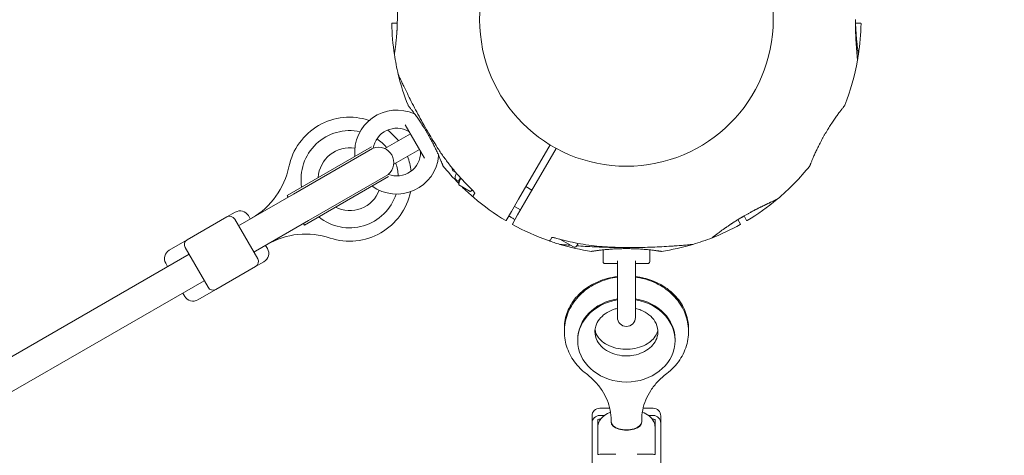
# Model space of a CAD drawing. Units: millimetres. Extents: x 9401 to 22363, y 7089 to 16270.
# Drawn here: x 18839 to 19355, y 12086 to 12314 of the extents above; entities that cross this region are included whole.
import ezdxf

# ---------------------------------------------------------------- set-up
doc = ezdxf.new("R2010")
doc.units = ezdxf.units.MM
doc.header["$LTSCALE"] = 75
doc.layers.add('Dimension (ISO)', color=7, linetype='Continuous', lineweight=18)
doc.layers.add('Visible (ISO)', color=7, linetype='Continuous', lineweight=18)
doc.layers.add('Fall Zone', color=5, linetype='Continuous', lineweight=20, true_color=0x0000ff)
doc.styles.add('Note Text (ISO)', font='tahoma.ttf')
doc.dimstyles.new('Aplay Dimension Styles M', dxfattribs={"dimscale": 75, "dimtxt": 2.5, "dimasz": 2.5, "dimexe": 3.175, "dimexo": 2, "dimgap": 0.762, "dimtad": 1, "dimdec": 1, "dimlfac": 0.001, "dimrnd": 1e-08, "dimzin": 0, "dimdsep": 46, "dimtxsty": 'Note Text (ISO)', "dimcen": 0.09, "dimdle": 10, "dimclrd": 256, "dimclre": 256, "dimclrt": 7, "dimadec": 0, "dimazin": 0, "dimtfac": 1.40208, "dimtofl": 0, "dimtmove": 0, "dimatfit": 3, "dimfxl": 1, "dimtolj": 1, "dimtzin": 0, "dimlwd": -1, "dimlwe": -1, "dimarcsym": 0})

# ---------------------------------------------------------------- blocks, each defined once
blk = doc.blocks.new('*D38')
at = {"layer": 'Defpoints', "color": 0, "transparency": 16777216}
for p in [(16558.68, 15439.33), (19156.75, 7089.33), (22056.75, 7089.33)]:
    blk.add_point(p, dxfattribs=at)
at = {"layer": 'Dimension (ISO)', "transparency": 16777216}
for p, q in [((16708.68, 15439.33), (22294.88, 15439.33)), ((22056.75, 15251.83), (22056.75, 7276.83)), ((19306.75, 7089.33), (22294.88, 7089.33))]:
    blk.add_line(p, q, dxfattribs=at)
for points in [[(22025.5, 15251.83), (22088, 15251.83), (22056.75, 15439.33)], [(22025.5, 7276.83), (22088, 7276.83), (22056.75, 7089.33)]]:
    blk.add_solid(points, dxfattribs=at)
at = {"layer": 'Dimension (ISO)', "color": 7, "transparency": 16777216, "insert": (21803.54, 11264.33), "char_height": 187.5, "attachment_point": 2, "rotation": 90, "style": 'Note Text (ISO)'}
blk.add_mtext('\\A1;8.4 m', dxfattribs=at)

msp = doc.modelspace()

# ---------------------------------------------------------------- linework, layer by layer
at = {"layer": 'Fall Zone'}
msp.add_arc((19156.75, 12314.33), 1775, 300, 120, dxfattribs=at)
at = {"layer": 'Fall Zone', "color": 30, "true_color": 0xff8000}
msp.add_arc((19156.75, 12314.33), 1625, 240, 60, dxfattribs=at)
at = {"layer": 'Visible (ISO)'}
for p, q in [((19036.78, 12312.48), (19034.12, 12312.48)), ((19279.38, 12312.48), (19276.73, 12312.48)), ((19051.1, 12241.63), (19040.97, 12259.18)), ((19043.66, 12254.52), (19030.18, 12246.74)), ((19023.19, 12247.61), (18979.18, 12222.2)), ((19023.79, 12246.8), (18982.36, 12222.88)), ((19034.93, 12238.51), (19048.41, 12246.29)), ((19100.25, 12220.17), (19116.74, 12248.72)), ((19119.94, 12246.87), (19103.45, 12218.32)), ((19065.39, 12236.58), (19065.42, 12236.64)), ((19065.39, 12236.58), (19065.78, 12235.12)), ((19066.15, 12235.75), (19065.78, 12235.12)), ((19067.51, 12234.12), (19065.78, 12235.12)), ((19032.19, 12232.02), (18988.18, 12206.61)), ((19031.79, 12232.95), (18990.36, 12209.03)), ((19067.26, 12232.82), (19067.81, 12233.77)), ((19068.86, 12229.59), (19067.99, 12230.09)), ((19068.86, 12229.59), (19069.9, 12231.4)), ((19068.98, 12229.81), (19068.98, 12228.15)), ((19074.94, 12224.26), (19069, 12227.69)), ((19076.17, 12224.96), (19075.34, 12224.48)), ((19107.31, 12225), (19104.11, 12226.85)), ((18982.36, 12222.88), (18954.56, 12206.83)), ((18979.68, 12221.33), (18979.18, 12222.2)), ((19077.3, 12223.42), (19076.64, 12222.27)), ((19096.58, 12213.81), (19100.25, 12220.17)), ((18951.97, 12213.42), (18947.6, 12210.9)), ((19093.83, 12209.05), (19096.58, 12213.81)), ((19101.31, 12214.6), (19098.11, 12216.45)), ((19103.45, 12218.32), (19099.78, 12211.96)), ((18947.6, 12210.9), (18926.81, 12198.9)), ((18951.7, 12209.8), (18963.7, 12189.01)), ((18958.8, 12211.59), (18959.8, 12209.86)), ((18962.56, 12192.98), (18990.36, 12209.03)), ((19099.78, 12211.96), (19097.04, 12207.2)), ((19216.47, 12207.2), (19215.14, 12209.51)), ((19218.32, 12211.4), (19219.67, 12209.05)), ((18953.7, 12206.33), (18954.56, 12206.83)), ((18988.18, 12206.61), (18987.68, 12207.48)), ((18926.81, 12198.9), (18917.33, 12193.42)), ((19117.08, 12198.92), (19117.75, 12200.07)), ((19129, 12195.16), (19121.96, 12199.22)), ((18937.72, 12174.01), (18925.72, 12194.8)), ((18961.7, 12192.48), (18962.56, 12192.98)), ((18967.8, 12196), (18968.8, 12194.27)), ((19131.46, 12197.02), (19130.64, 12195.6)), ((19144.5, 12193.63), (19144.5, 12187.48)), ((19169, 12193.63), (19169, 12187.48)), ((18790.18, 12111.93), (18927.72, 12191.33)), ((19152, 12187.93), (19152, 12158.23)), ((19161.5, 12158.23), (19161.5, 12187.93)), ((18916.5, 12184.86), (18915.5, 12186.59)), ((18962.6, 12184.92), (18941.81, 12172.92)), ((18966.97, 12187.44), (18962.6, 12184.92)), ((19151.86, 12186.48), (19145.5, 12186.48)), ((19168, 12186.48), (19161.65, 12186.48)), ((18798.18, 12098.07), (18935.72, 12177.48)), ((18941.81, 12172.92), (18932.33, 12167.44)), ((18925.5, 12169.27), (18924.5, 12171)), ((19131.25, 12146.58), (19131.25, 12146.06)), ((19182.25, 12146.58), (19182.25, 12146.06)), ((19142.75, 12110.59), (19148.02, 12110.59)), ((19165.48, 12110.59), (19170.75, 12110.59)), ((19138.75, 12106.59), (19138.75, 12103.77)), ((19145.18, 12106.8), (19142.75, 12106.8)), ((19170.75, 12106.8), (19168.32, 12106.8)), ((19174.75, 12106.59), (19174.75, 12103.77)), ((19138.75, 12102.8), (19138.75, 12103.77)), ((19138.75, 12098.39), (19138.75, 12102.8)), ((19141.75, 12104.74), (19141.75, 12101.45)), ((19141.75, 12100.76), (19141.75, 12101.45)), ((19141.75, 12095.64), (19141.75, 12100.76)), ((19142.75, 12104.84), (19143.18, 12104.84)), ((19148.75, 12103.46), (19148.75, 12104.31)), ((19164.75, 12103.46), (19164.75, 12104.31)), ((19170.75, 12104.84), (19170.33, 12104.84)), ((19171.75, 12104.74), (19171.75, 12101.45)), ((19171.75, 12100.76), (19171.75, 12101.45)), ((19171.75, 12095.64), (19171.75, 12100.76)), ((19174.75, 12102.8), (19174.75, 12103.77)), ((19174.75, 12098.39), (19174.75, 12102.8)), ((19138.75, 12098.39), (19138.75, 12087.95)), ((19141.75, 12091.01), (19141.75, 12095.64)), ((19171.75, 12091.01), (19171.75, 12095.64)), ((19174.75, 12098.39), (19174.75, 12087.95)), ((19141.75, 12091.01), (19141.75, 12086.33)), ((19171.75, 12091.01), (19171.75, 12086.33)), ((19138.75, 12066.22), (19138.75, 12087.95)), ((19151.12, 12086.44), (19142.75, 12086.44)), ((19162.39, 12086.44), (19170.75, 12086.44)), ((19174.75, 12066.22), (19174.75, 12087.95))]:
    msp.add_line(p, q, dxfattribs=at)
msp.add_circle((19156.75, 12314.33), 76.85, dxfattribs=at)
for centre, radius, start, end in [((19034.12, 12312.28), 0.2, 90, 180.9577), ((19156.75, 12314.33), 122.85, 180.9577, 188.573), ((19156.75, 12314.33), 122.85, 351.427, 359.0423), ((19279.39, 12312.28), 0.2, 359.0423, 90), ((19035.77, 12296.09), 0.5, 171.257, 188.573), ((19156.75, 12314.33), 122.85, 188.573, 193.5288), ((19156.75, 12314.33), 122.85, 350.0415, 351.427), ((19277.74, 12296.09), 0.5, 351.427, 8.743), ((19156.75, 12314.33), 122.85, 338.573, 350.0415), ((19038.28, 12285.83), 1, 193.5288, 204.7091), ((19156.75, 12314.33), 122.85, 193.5288, 201.427), ((19036.5, 12244.91), 22, 65.1758, 185.8523), ((19042.86, 12269.63), 0.5, 201.427, 218.743), ((19270.65, 12269.63), 0.5, 321.257, 338.573), ((19011.87, 12230.68), 32.5, 71.656, 168.4118), ((19046.16, 12265.78), 1, 245.1758, 256.9387), ((19011.87, 12230.68), 25.5, 77.7439, 189.3327), ((19036.5, 12244.91), 12.5, 59.5918, 170.8463), ((19011.87, 12230.68), 32.5, 38.4041, 52.4259), ((19042.33, 12254.82), 1, 30, 59.5918), ((19011.87, 12230.68), 25.5, 40.7354, 56.0618), ((19011.87, 12230.68), 16.5, 80.4587, 176.9443), ((19011.87, 12230.68), 16.5, 80.4587, 176.9443), ((19026.98, 12239.41), 8, 309.4015, 110.5985), ((19036.5, 12244.91), 12.5, 249.1537, 0.4082), ((19048, 12244.99), 1, 0.4082, 30), ((19036.5, 12244.91), 22, 234.1477, 354.8242), ((19011.87, 12230.68), 32.5, 7.5741, 21.5959), ((19059.41, 12242.83), 1, 163.0613, 174.8242), ((18940.48, 12245.32), 40.37, 300, 348.4118), ((19011.87, 12230.68), 25.5, 3.9382, 19.2646), ((19061.1, 12238.04), 0.5, 201.257, 218.573), ((19156.75, 12314.33), 122.85, 218.573, 224.4011), ((19156.75, 12314.33), 122.85, 309.9585, 321.427), ((19252.41, 12238.04), 0.5, 321.427, 338.743), ((19068.99, 12231.82), 2, 150, 240), ((19011.87, 12230.68), 32.5, 251.5882, 348.344), ((19011.87, 12230.68), 16.5, 243.0557, 339.5413), ((19011.87, 12230.68), 16.5, 243.0557, 339.5413), ((19156.75, 12314.33), 122.85, 225.4499, 229.4308), ((19011.87, 12230.68), 25.5, 230.6673, 342.2561), ((19077.51, 12221.77), 1, 150, 229.4308), ((19156.75, 12314.33), 122.85, 229.4308, 239.0423), ((19156.75, 12314.33), 122.85, 300.9577, 309.9585), ((18954.47, 12209.09), 5, 30, 120), ((18949.1, 12208.3), 3, 30, 120), ((19093.66, 12209.15), 0.2, 239.0423, 330), ((19219.84, 12209.15), 0.2, 210, 300.9577), ((19097.21, 12207.1), 0.2, 150, 240.9577), ((19156.75, 12314.33), 122.85, 240.9577, 250.5692), ((19156.75, 12314.33), 122.85, 291.427, 299.0423), ((19216.29, 12207.1), 0.2, 299.0423, 30), ((18928.31, 12196.3), 3, 120, 210), ((18988.85, 12161.54), 40.37, 71.5882, 120), ((19116.22, 12199.42), 1, 250.5692, 330), ((19156.75, 12314.33), 122.85, 250.5692, 253.5288), ((19156.75, 12314.33), 122.85, 286.4712, 291.427), ((19201.45, 12200.44), 0.5, 291.427, 308.743), ((18919.83, 12189.09), 5, 120, 210), ((18964.47, 12191.77), 5, 300, 30), ((19122.2, 12197.48), 1, 253.5288, 264.7091), ((19156.75, 12314.33), 122.85, 253.534, 261.427), ((19129.6, 12196.2), 1.2, 240, 330), ((19138.51, 12193.35), 0.5, 261.427, 278.743), ((19174.99, 12193.35), 0.5, 261.257, 278.573), ((19156.75, 12314.33), 122.85, 278.573, 286.466), ((19191.3, 12197.48), 1, 275.2909, 286.4712), ((18961.1, 12187.51), 3, 300, 30), ((19145.5, 12187.48), 1, 180, 270), ((19168, 12187.48), 1, 270, 0), ((18940.31, 12175.51), 3, 210, 300), ((18929.83, 12171.77), 5, 210, 300), ((19156.75, 12158.23), 4.75, 180, 0), ((19142.75, 12106.59), 4, 90, 180), ((19170.75, 12106.59), 4, 0, 90), ((19142.75, 12102.8), 4, 90, 180), ((19170.75, 12102.8), 4, 0, 90)]:
    msp.add_arc(centre, radius, start, end, dxfattribs=at)
for centre, major_axis, ratio, start_param, end_param in [((19089.54, 12283.47), (-38.61, 50.08), 0.737698, 0.669794, 0.677407), ((19223.85, 12283.47), (-38.73, -50.1), 0.738192, 2.465195, 2.472797), ((19163.57, 12240.79), (-62.75, 8.49), 0.738192, 2.465195, 2.472797), ((19156.75, 12146.06), (-25.5, 0), 0.852298, 4.899758, 10.808205), ((19156.75, 12146.58), (-25.5, 0), 0.852298, 4.899758, 6.283185), ((19156.75, 12146.58), (25.5, 0), 0.852298, 0, 1.383427), ((19156.75, 12158.16), (25.5, 0), 0.788224, 4.637968, 4.78681), ((19156.75, 12103.32), (-8, 0), 0.523056, 6.265697, 9.442266), ((19156.75, 12103.46), (-8, 0), 0.523056, 0, 3.141593)]:
    msp.add_ellipse(centre, major_axis=major_axis, ratio=ratio, start_param=start_param, end_param=end_param, dxfattribs=at)
for points, knots in [([(19035.75, 12335.45), (19035.75, 12335.45), (19035.75, 12335.45), (19035.75, 12335.44), (19035.75, 12335.4), (19035.76, 12335.27), (19035.77, 12335.2), (19035.79, 12335.03), (19035.8, 12334.92), (19035.82, 12334.68), (19035.83, 12334.53), (19035.86, 12334.21), (19035.88, 12334.03), (19035.92, 12333.64), (19035.94, 12333.42), (19035.98, 12332.95), (19036, 12332.7), (19036.05, 12332.15), (19036.08, 12331.85), (19036.13, 12331.22), (19036.16, 12330.88), (19036.22, 12330.18), (19036.25, 12329.81), (19036.3, 12329.04), (19036.33, 12328.65), (19036.39, 12327.83), (19036.42, 12327.41), (19036.48, 12326.54), (19036.51, 12326.1), (19036.56, 12325.19), (19036.59, 12324.73), (19036.63, 12323.79), (19036.66, 12323.31), (19036.7, 12322.34), (19036.72, 12321.86), (19036.75, 12320.87), (19036.77, 12320.36), (19036.8, 12318.95), (19036.82, 12318.03), (19036.83, 12316.17), (19036.83, 12315.24), (19036.82, 12314.32)], [-3.097357, -3.097357, -3.097357, -3.097357, -3.09611, -3.09611, -2.914149, -2.914149, -2.786524, -2.786524, -2.655603, -2.655603, -2.52126, -2.52126, -2.383533, -2.383533, -2.242683, -2.242683, -2.099257, -2.099257, -1.951325, -1.951325, -1.798529, -1.798529, -1.643238, -1.643238, -1.487947, -1.487947, -1.332656, -1.332656, -1.177365, -1.177365, -1.022074, -1.022074, -0.866783, -0.866783, -0.711492, -0.711492, -0.556201, -0.556201, -0.278101, -0.278101, 0, 0, 0, 0]), ([(19036.82, 12314.32), (19036.81, 12313.66), (19036.79, 12313.01), (19036.76, 12311.71), (19036.73, 12311.07), (19036.68, 12309.8), (19036.64, 12309.17), (19036.57, 12307.94), (19036.52, 12307.34), (19036.43, 12306.17), (19036.38, 12305.6), (19036.33, 12305.04)], [0, 0, 0, 0, 0.1973534, 0.1973534, 0.3947069, 0.3947069, 0.5920603, 0.5920603, 0.7894138, 0.7894138, 0.9867672, 0.9867672, 0.9867672, 0.9867672]), ([(19036.6, 12308.5), (19036.61, 12308.63), (19036.62, 12308.76), (19036.65, 12309.35), (19036.67, 12309.82), (19036.72, 12310.78), (19036.74, 12311.27), (19036.77, 12312.27), (19036.79, 12312.77), (19036.8, 12313.63), (19036.81, 12313.97), (19036.82, 12314.32)], [-6.8104058, -6.8104058, -6.8104058, -6.8104058, -6.7684026, -6.7684026, -6.6215061, -6.6215061, -6.4710736, -6.4710736, -6.3168813, -6.3168813, -6.2130935, -6.2130935, -6.2130935, -6.2130935]), ([(19277.76, 12293.22), (19277.76, 12293.22), (19277.76, 12293.22), (19277.76, 12293.22), (19277.75, 12293.26), (19277.74, 12293.39), (19277.74, 12293.46), (19277.72, 12293.63), (19277.71, 12293.74), (19277.69, 12293.99), (19277.67, 12294.13), (19277.64, 12294.45), (19277.63, 12294.63), (19277.59, 12295.02), (19277.57, 12295.24), (19277.53, 12295.71), (19277.5, 12295.97), (19277.46, 12296.51), (19277.43, 12296.81), (19277.38, 12297.44), (19277.35, 12297.78), (19277.29, 12298.49), (19277.26, 12298.86), (19277.2, 12299.62), (19277.17, 12300.02), (19277.11, 12300.83), (19277.08, 12301.25), (19277.03, 12302.12), (19277, 12302.56), (19276.94, 12303.47), (19276.92, 12303.93), (19276.87, 12304.87), (19276.85, 12305.35), (19276.81, 12306.32), (19276.79, 12306.81), (19276.75, 12307.8), (19276.74, 12308.3), (19276.7, 12309.71), (19276.69, 12310.64), (19276.68, 12312.49), (19276.68, 12313.42), (19276.69, 12314.34)], [-3.097357, -3.097357, -3.097357, -3.097357, -3.09611, -3.09611, -2.914149, -2.914149, -2.786524, -2.786524, -2.655603, -2.655603, -2.52126, -2.52126, -2.383533, -2.383533, -2.242683, -2.242683, -2.099257, -2.099257, -1.951325, -1.951325, -1.798529, -1.798529, -1.643238, -1.643238, -1.487947, -1.487947, -1.332656, -1.332656, -1.177365, -1.177365, -1.022074, -1.022074, -0.866783, -0.866783, -0.711492, -0.711492, -0.556201, -0.556201, -0.278101, -0.278101, 0, 0, 0, 0]), ([(19276.69, 12314.32), (19276.69, 12314.1), (19276.7, 12313.88), (19276.71, 12313.13), (19276.72, 12312.61), (19276.76, 12311.58), (19276.77, 12311.08), (19276.82, 12310.09), (19276.84, 12309.6), (19276.88, 12308.9), (19276.89, 12308.68), (19276.91, 12308.45)], [-0.9848402, -0.9848402, -0.9848402, -0.9848402, -0.9188916, -0.9188916, -0.761499, -0.761499, -0.6065086, -0.6065086, -0.4555785, -0.4555785, -0.3851191, -0.3851191, -0.3851191, -0.3851191]), ([(19277.17, 12305.04), (19277.12, 12305.6), (19277.07, 12306.17), (19276.98, 12307.34), (19276.94, 12307.94), (19276.86, 12309.17), (19276.83, 12309.8), (19276.77, 12311.07), (19276.75, 12311.71), (19276.71, 12313.01), (19276.7, 12313.66), (19276.69, 12314.32)], [0, 0, 0, 0, 0.1973534, 0.1973534, 0.3947069, 0.3947069, 0.5920603, 0.5920603, 0.7894138, 0.7894138, 0.9867672, 0.9867672, 0.9867672, 0.9867672]), ([(19276.75, 12307.94), (19276.76, 12307.72), (19276.76, 12307.5), (19276.79, 12306.73), (19276.81, 12306.18), (19276.86, 12305.11), (19276.89, 12304.58), (19276.94, 12303.55), (19276.97, 12303.05), (19277.03, 12302.08), (19277.06, 12301.6), (19277.12, 12300.69), (19277.15, 12300.25), (19277.22, 12299.41), (19277.25, 12299.01), (19277.31, 12298.24), (19277.34, 12297.88), (19277.4, 12297.19), (19277.42, 12296.87), (19277.48, 12296.27), (19277.5, 12295.99), (19277.55, 12295.48), (19277.57, 12295.24), (19277.61, 12294.81), (19277.63, 12294.62), (19277.66, 12294.27), (19277.67, 12294.11), (19277.71, 12293.73), (19277.73, 12293.54), (19277.75, 12293.35), (19277.75, 12293.3), (19277.75, 12293.25), (19277.76, 12293.24), (19277.76, 12293.22), (19277.76, 12293.22), (19277.76, 12293.22), (19277.76, 12293.22), (19277.76, 12293.21), (19277.76, 12293.21), (19277.76, 12293.21), (19277.76, 12293.21), (19277.76, 12293.21), (19277.76, 12293.21), (19277.76, 12293.21), (19277.76, 12293.21), (19277.76, 12293.21), (19277.76, 12293.21), (19277.76, 12293.21), (19277.76, 12293.21), (19277.76, 12293.2), (19277.76, 12293.2), (19277.76, 12293.2), (19277.76, 12293.19), (19277.76, 12293.18), (19277.78, 12293.26), (19277.75, 12293.09)], [-5.566037, -5.566037, -5.566037, -5.566037, -5.49732, -5.49732, -5.325804, -5.325804, -5.153854, -5.153854, -4.982504, -4.982504, -4.812467, -4.812467, -4.64644, -4.64644, -4.484247, -4.484247, -4.32494, -4.32494, -4.169313, -4.169313, -4.018725, -4.018725, -3.873964, -3.873964, -3.733246, -3.733246, -3.594193, -3.594193, -3.35003, -3.35003, -3.227949, -3.227949, -3.166908, -3.166908, -3.136388, -3.136388, -3.121127, -3.121127, -3.113497, -3.113497, -3.109682, -3.109682, -3.107775, -3.107775, -3.106821, -3.106821, -3.106625, -3.106625, -3.106363, -3.106363, -3.106163, -3.106163, -3.106036, -3.106036, -3.105867, -3.105867, -3.105867, -3.105867]), ([(19036.3, 12304.64), (19036.25, 12304.12), (19036.21, 12303.63), (19036.11, 12302.67), (19036.06, 12302.21), (19035.97, 12301.33), (19035.92, 12300.91), (19035.82, 12300.12), (19035.78, 12299.75), (19035.69, 12299.05), (19035.64, 12298.73), (19035.56, 12298.14), (19035.53, 12297.87), (19035.46, 12297.39), (19035.43, 12297.18), (19035.37, 12296.81), (19035.35, 12296.66), (19035.31, 12296.42), (19035.3, 12296.32), (19035.28, 12296.2), (19035.28, 12296.17), (19035.28, 12296.17)], [0, 0, 0, 0, 0.183214, 0.183214, 0.366427, 0.366427, 0.549641, 0.549641, 0.732855, 0.732855, 0.916069, 0.916069, 1.099282, 1.099282, 1.282496, 1.282496, 1.46571, 1.46571, 1.648924, 1.648924, 1.832137, 1.832137, 1.832137, 1.832137]), ([(19278.23, 12296.17), (19278.23, 12296.17), (19278.22, 12296.2), (19278.21, 12296.32), (19278.19, 12296.42), (19278.15, 12296.66), (19278.13, 12296.81), (19278.08, 12297.18), (19278.05, 12297.39), (19277.98, 12297.87), (19277.94, 12298.14), (19277.86, 12298.73), (19277.82, 12299.05), (19277.73, 12299.75), (19277.68, 12300.12), (19277.59, 12300.91), (19277.54, 12301.33), (19277.44, 12302.21), (19277.39, 12302.67), (19277.3, 12303.63), (19277.25, 12304.12), (19277.21, 12304.64)], [1.828083, 1.828083, 1.828083, 1.828083, 2.011299, 2.011299, 2.194516, 2.194516, 2.377732, 2.377732, 2.560949, 2.560949, 2.744165, 2.744165, 2.927382, 2.927382, 3.110599, 3.110599, 3.293815, 3.293815, 3.477032, 3.477032, 3.660248, 3.660248, 3.660248, 3.660248]), ([(19037.38, 12285.41), (19037.38, 12285.41), (19037.4, 12285.36), (19037.48, 12285.18), (19037.54, 12285.05), (19037.71, 12284.69), (19037.82, 12284.45), (19038.09, 12283.87), (19038.25, 12283.52), (19038.65, 12282.67), (19038.88, 12282.16), (19039.45, 12280.96), (19039.79, 12280.25), (19040.59, 12278.58), (19041.06, 12277.6), (19042.19, 12275.29), (19042.86, 12273.94), (19044.27, 12271.13), (19045.02, 12269.66), (19046.57, 12266.7), (19047.36, 12265.2), (19048.98, 12262.19), (19049.81, 12260.68), (19051.51, 12257.67), (19052.37, 12256.16), (19053.97, 12253.44), (19054.7, 12252.22), (19056.19, 12249.79), (19056.94, 12248.59), (19057.7, 12247.39)], [5.189759, 5.189759, 5.189759, 5.189759, 5.373573, 5.373573, 5.561367, 5.561367, 5.762575, 5.762575, 5.987489, 5.987489, 6.248888, 6.248888, 6.563782, 6.563782, 6.955107, 6.955107, 7.453382, 7.453382, 7.972347, 7.972347, 8.491312, 8.491312, 9.010277, 9.010277, 9.529242, 9.529242, 9.954325, 9.954325, 10.379408, 10.379408, 10.379408, 10.379408]), ([(19042.47, 12269.32), (19042.47, 12269.32), (19042.48, 12269.31), (19042.53, 12269.25), (19042.56, 12269.2), (19042.66, 12269.08), (19042.72, 12269.01), (19042.86, 12268.83), (19042.94, 12268.73), (19043.13, 12268.49), (19043.23, 12268.36), (19043.46, 12268.07), (19043.59, 12267.91), (19043.86, 12267.56), (19044.01, 12267.37), (19044.32, 12266.96), (19044.49, 12266.75), (19044.83, 12266.29), (19045.02, 12266.04), (19045.4, 12265.53), (19045.6, 12265.26), (19046.01, 12264.7), (19046.23, 12264.41), (19046.67, 12263.8), (19046.89, 12263.49), (19047.35, 12262.84), (19047.59, 12262.5), (19048.06, 12261.81), (19048.3, 12261.46), (19048.79, 12260.74), (19049.04, 12260.37), (19049.53, 12259.62), (19049.78, 12259.23), (19050.28, 12258.46), (19050.53, 12258.06), (19051.03, 12257.26), (19051.28, 12256.86), (19051.77, 12256.05), (19052.02, 12255.64), (19052.51, 12254.81), (19052.75, 12254.4), (19053.22, 12253.57), (19053.46, 12253.15), (19053.92, 12252.32), (19054.15, 12251.9), (19054.6, 12251.07), (19054.82, 12250.65), (19055.25, 12249.83), (19055.46, 12249.42), (19055.87, 12248.61), (19056.07, 12248.21), (19056.47, 12247.41), (19056.66, 12247.02), (19057.02, 12246.25), (19057.2, 12245.87), (19057.55, 12245.14), (19057.71, 12244.77), (19058.03, 12244.07), (19058.19, 12243.73), (19058.48, 12243.07), (19058.62, 12242.75), (19058.88, 12242.13), (19059.01, 12241.84), (19059.25, 12241.28), (19059.36, 12241.01), (19059.57, 12240.51), (19059.67, 12240.27), (19059.85, 12239.83), (19059.93, 12239.62), (19060.09, 12239.24), (19060.16, 12239.07), (19060.28, 12238.76), (19060.33, 12238.62), (19060.47, 12238.29), (19060.53, 12238.13), (19060.61, 12237.92), (19060.63, 12237.86), (19060.63, 12237.86)], [-11.189771, -11.189771, -11.189771, -11.189771, -11.050583, -11.050583, -10.910828, -10.910828, -10.770879, -10.770879, -10.630609, -10.630609, -10.489919, -10.489919, -10.348744, -10.348744, -10.20707, -10.20707, -10.06491, -10.06491, -9.922313, -9.922313, -9.779362, -9.779362, -9.636182, -9.636182, -9.492922, -9.492922, -9.349721, -9.349721, -9.2067, -9.2067, -9.063954, -9.063954, -8.921551, -8.921551, -8.779515, -8.779515, -8.63781, -8.63781, -8.496358, -8.496358, -8.355051, -8.355051, -8.213777, -8.213777, -8.072414, -8.072414, -7.930842, -7.930842, -7.788966, -7.788966, -7.646735, -7.646735, -7.504152, -7.504152, -7.361259, -7.361259, -7.21813, -7.21813, -7.074876, -7.074876, -6.931637, -6.931637, -6.788564, -6.788564, -6.645787, -6.645787, -6.503407, -6.503407, -6.361491, -6.361491, -6.22008, -6.22008, -6.079174, -6.079174, -5.837033, -5.837033, -5.594893, -5.594893, -5.594893, -5.594893]), ([(19252.87, 12237.86), (19252.87, 12237.86), (19252.88, 12237.88), (19252.91, 12237.95), (19252.93, 12238), (19252.98, 12238.15), (19253.02, 12238.23), (19253.1, 12238.44), (19253.15, 12238.57), (19253.26, 12238.85), (19253.32, 12239), (19253.46, 12239.35), (19253.54, 12239.54), (19253.71, 12239.95), (19253.8, 12240.17), (19253.99, 12240.65), (19254.1, 12240.9), (19254.32, 12241.43), (19254.44, 12241.71), (19254.69, 12242.3), (19254.82, 12242.61), (19255.1, 12243.24), (19255.25, 12243.57), (19255.56, 12244.26), (19255.72, 12244.61), (19256.05, 12245.33), (19256.22, 12245.7), (19256.58, 12246.46), (19256.77, 12246.85), (19257.15, 12247.63), (19257.34, 12248.03), (19257.75, 12248.83), (19257.95, 12249.24), (19258.38, 12250.06), (19258.59, 12250.48), (19259.03, 12251.31), (19259.26, 12251.72), (19259.72, 12252.56), (19259.95, 12252.98), (19260.42, 12253.81), (19260.66, 12254.23), (19261.14, 12255.05), (19261.38, 12255.47), (19261.87, 12256.28), (19262.12, 12256.69), (19262.62, 12257.49), (19262.87, 12257.89), (19263.36, 12258.68), (19263.61, 12259.07), (19264.11, 12259.83), (19264.36, 12260.2), (19264.85, 12260.94), (19265.09, 12261.3), (19265.57, 12262), (19265.81, 12262.35), (19266.28, 12263.01), (19266.51, 12263.34), (19266.96, 12263.97), (19267.18, 12264.27), (19267.61, 12264.86), (19267.81, 12265.14), (19268.21, 12265.67), (19268.4, 12265.93), (19268.77, 12266.42), (19268.94, 12266.65), (19269.28, 12267.08), (19269.43, 12267.28), (19269.73, 12267.66), (19269.86, 12267.84), (19270.11, 12268.16), (19270.23, 12268.31), (19270.44, 12268.57), (19270.53, 12268.69), (19270.75, 12268.97), (19270.86, 12269.1), (19271, 12269.28), (19271.04, 12269.32), (19271.04, 12269.32)], [-11.189771, -11.189771, -11.189771, -11.189771, -11.050583, -11.050583, -10.910828, -10.910828, -10.770879, -10.770879, -10.630609, -10.630609, -10.489919, -10.489919, -10.348744, -10.348744, -10.20707, -10.20707, -10.06491, -10.06491, -9.922313, -9.922313, -9.779362, -9.779362, -9.636182, -9.636182, -9.492922, -9.492922, -9.349721, -9.349721, -9.2067, -9.2067, -9.063954, -9.063954, -8.921551, -8.921551, -8.779515, -8.779515, -8.63781, -8.63781, -8.496358, -8.496358, -8.355051, -8.355051, -8.213777, -8.213777, -8.072414, -8.072414, -7.930842, -7.930842, -7.788966, -7.788966, -7.646735, -7.646735, -7.504152, -7.504152, -7.361259, -7.361259, -7.21813, -7.21813, -7.074876, -7.074876, -6.931637, -6.931637, -6.788564, -6.788564, -6.645787, -6.645787, -6.503407, -6.503407, -6.361491, -6.361491, -6.22008, -6.22008, -6.079174, -6.079174, -5.837033, -5.837033, -5.594893, -5.594893, -5.594893, -5.594893]), ([(19057.7, 12247.39), (19058.72, 12245.79), (19059.78, 12244.22), (19061.96, 12241.12), (19063.09, 12239.6), (19065.42, 12236.61), (19066.63, 12235.15), (19069.1, 12232.28), (19070.37, 12230.87), (19072.97, 12228.12), (19074.3, 12226.77), (19075.67, 12225.46)], [0, 0, 0, 0, 0.565473, 0.565473, 1.130947, 1.130947, 1.69642, 1.69642, 2.261893, 2.261893, 2.827367, 2.827367, 2.827367, 2.827367]), ([(19077.36, 12223.27), (19077.36, 12223.27), (19077.36, 12223.27), (19077.36, 12223.28), (19077.35, 12223.32), (19077.31, 12223.42), (19077.26, 12223.52), (19077.12, 12223.76), (19077.01, 12223.93), (19076.72, 12224.32), (19076.54, 12224.54), (19076.13, 12225), (19075.91, 12225.24), (19075.67, 12225.46)], [0.1019738, 0.1019738, 0.1019738, 0.1019738, 0.1104114, 0.1104114, 0.1619418, 0.1619418, 0.2340136, 0.2340136, 0.3287988, 0.3287988, 0.4375869, 0.4375869, 0.5439406, 0.5439406, 0.5439406, 0.5439406]), ([(19077.3, 12223.42), (19077.28, 12223.48), (19077.24, 12223.55), (19077.12, 12223.76), (19077.01, 12223.93), (19076.72, 12224.32), (19076.54, 12224.54), (19076.28, 12224.83), (19076.22, 12224.9), (19076.17, 12224.96)], [0.1827465, 0.1827465, 0.1827465, 0.1827465, 0.2340137, 0.2340137, 0.3287976, 0.3287976, 0.4375856, 0.4375856, 0.4656985, 0.4656985, 0.4656985, 0.4656985]), ([(19216.71, 12210.46), (19217.15, 12210.72), (19217.6, 12210.98), (19218.5, 12211.5), (19218.95, 12211.76), (19219.85, 12212.27), (19220.3, 12212.52), (19221.19, 12213.01), (19221.64, 12213.26), (19222.52, 12213.73), (19222.96, 12213.97), (19223.83, 12214.42), (19224.26, 12214.65), (19225.11, 12215.09), (19225.53, 12215.31), (19226.36, 12215.73), (19226.77, 12215.93), (19227.57, 12216.33), (19227.96, 12216.52), (19228.72, 12216.89), (19229.09, 12217.07), (19229.81, 12217.42), (19230.16, 12217.59), (19230.83, 12217.91), (19231.16, 12218.06), (19231.78, 12218.36), (19232.08, 12218.5), (19232.64, 12218.76), (19232.9, 12218.88), (19233.37, 12219.1), (19233.59, 12219.2), (19234, 12219.38), (19234.18, 12219.47), (19234.51, 12219.62), (19234.66, 12219.69), (19235.03, 12219.86), (19235.22, 12219.95), (19235.41, 12220.03), (19235.46, 12220.06), (19235.51, 12220.08), (19235.52, 12220.09), (19235.53, 12220.09), (19235.54, 12220.09), (19235.54, 12220.09), (19235.54, 12220.09), (19235.54, 12220.1), (19235.54, 12220.1), (19235.54, 12220.1)], [-7.197246, -7.197246, -7.197246, -7.197246, -7.04188, -7.04188, -6.886515, -6.886515, -6.731149, -6.731149, -6.575784, -6.575784, -6.420419, -6.420419, -6.265053, -6.265053, -6.109688, -6.109688, -5.954322, -5.954322, -5.798957, -5.798957, -5.643592, -5.643592, -5.488226, -5.488226, -5.332861, -5.332861, -5.177495, -5.177495, -5.026533, -5.026533, -4.880358, -4.880358, -4.739316, -4.739316, -4.600291, -4.600291, -4.345114, -4.345114, -4.217526, -4.217526, -4.153732, -4.153732, -4.121834, -4.121834, -4.105886, -4.105886, -4.09836, -4.09836, -4.09836, -4.09836]), ([(19235.65, 12220.17), (19235.61, 12220.13), (19235.6, 12220.13), (19235.57, 12220.11), (19235.57, 12220.11), (19235.56, 12220.1), (19235.56, 12220.1), (19235.55, 12220.1), (19235.55, 12220.1), (19235.55, 12220.1), (19235.55, 12220.1), (19235.55, 12220.1), (19235.55, 12220.1), (19235.55, 12220.1), (19235.55, 12220.1), (19235.54, 12220.1), (19235.54, 12220.1), (19235.54, 12220.1), (19235.54, 12220.1), (19235.53, 12220.09), (19235.49, 12220.07), (19235.35, 12220), (19235.28, 12219.97), (19235.11, 12219.89), (19235, 12219.85), (19234.76, 12219.74), (19234.63, 12219.67), (19234.32, 12219.53), (19234.15, 12219.45), (19233.77, 12219.28), (19233.57, 12219.19), (19233.12, 12218.98), (19232.89, 12218.87), (19232.37, 12218.63), (19232.1, 12218.5), (19231.51, 12218.23), (19231.2, 12218.08), (19230.53, 12217.77), (19230.19, 12217.6), (19229.46, 12217.25), (19229.08, 12217.07), (19228.29, 12216.68), (19227.88, 12216.48), (19227.04, 12216.06), (19226.6, 12215.85), (19225.71, 12215.39), (19225.24, 12215.16), (19224.3, 12214.67), (19223.82, 12214.42), (19222.99, 12213.98), (19222.64, 12213.8), (19222.29, 12213.61)], [-4.089891, -4.089891, -4.089891, -4.089891, -4.089841, -4.089841, -4.089721, -4.089721, -4.089534, -4.089534, -4.089311, -4.089311, -4.089106, -4.089106, -4.08883, -4.08883, -4.088331, -4.088331, -4.086974, -4.086974, -4.078561, -4.078561, -3.874067, -3.874067, -3.746186, -3.746186, -3.613769, -3.613769, -3.477989, -3.477989, -3.339723, -3.339723, -3.19949, -3.19949, -3.055531, -3.055531, -2.905716, -2.905716, -2.751339, -2.751339, -2.593207, -2.593207, -2.431958, -2.431958, -2.267376, -2.267376, -2.098359, -2.098359, -1.927237, -1.927237, -1.75522, -1.75522, -1.630859, -1.630859, -1.630859, -1.630859]), ([(19096.77, 12210.47), (19096.58, 12210.58), (19096.39, 12210.68), (19095.85, 12210.98), (19095.51, 12211.17), (19095.16, 12211.35)], [-0.9848402, -0.9848402, -0.9848402, -0.9848402, -0.9188916, -0.9188916, -0.8007821, -0.8007821, -0.8007821, -0.8007821]), ([(19098.37, 12209.5), (19098.14, 12209.64), (19097.91, 12209.78), (19097.39, 12210.1), (19097.09, 12210.28), (19096.8, 12210.46)], [-6.397922, -6.397922, -6.397922, -6.397922, -6.3168813, -6.3168813, -6.2130935, -6.2130935, -6.2130935, -6.2130935]), ([(19208.92, 12205.4), (19209.37, 12205.72), (19209.84, 12206.05), (19210.81, 12206.71), (19211.31, 12207.05), (19212.34, 12207.73), (19212.87, 12208.07), (19213.94, 12208.76), (19214.48, 12209.1), (19215.59, 12209.78), (19216.15, 12210.12), (19216.71, 12210.46)], [0, 0, 0, 0, 0.1973534, 0.1973534, 0.3947069, 0.3947069, 0.5920603, 0.5920603, 0.7894138, 0.7894138, 0.9867672, 0.9867672, 0.9867672, 0.9867672]), ([(19216.71, 12210.46), (19216.52, 12210.34), (19216.33, 12210.23), (19215.69, 12209.84), (19215.25, 12209.57), (19214.37, 12209.03), (19213.95, 12208.76), (19213.11, 12208.23), (19212.7, 12207.97), (19212.11, 12207.58), (19211.93, 12207.46), (19211.74, 12207.34)], [-0.9848402, -0.9848402, -0.9848402, -0.9848402, -0.9188916, -0.9188916, -0.761499, -0.761499, -0.6065086, -0.6065086, -0.4555785, -0.4555785, -0.3851191, -0.3851191, -0.3851191, -0.3851191]), ([(19218.34, 12211.35), (19218.11, 12211.23), (19217.87, 12211.1), (19217.34, 12210.8), (19217.03, 12210.64), (19216.73, 12210.47)], [-6.3979187, -6.3979187, -6.3979187, -6.3979187, -6.3168813, -6.3168813, -6.2130935, -6.2130935, -6.2130935, -6.2130935]), ([(19201.76, 12200.05), (19201.76, 12200.05), (19201.79, 12200.07), (19201.88, 12200.15), (19201.96, 12200.2), (19202.15, 12200.36), (19202.27, 12200.46), (19202.56, 12200.68), (19202.73, 12200.82), (19203.11, 12201.12), (19203.33, 12201.28), (19203.8, 12201.65), (19204.05, 12201.85), (19204.61, 12202.27), (19204.91, 12202.5), (19205.55, 12202.98), (19205.89, 12203.23), (19206.6, 12203.75), (19206.97, 12204.02), (19207.76, 12204.58), (19208.16, 12204.87), (19208.59, 12205.17)], [1.828083, 1.828083, 1.828083, 1.828083, 2.011299, 2.011299, 2.194516, 2.194516, 2.377732, 2.377732, 2.560949, 2.560949, 2.744165, 2.744165, 2.927382, 2.927382, 3.110599, 3.110599, 3.293815, 3.293815, 3.477032, 3.477032, 3.660248, 3.660248, 3.660248, 3.660248]), ([(19117.59, 12200.05), (19117.59, 12200.05), (19117.59, 12200.05), (19117.6, 12200.05), (19117.63, 12200.06), (19117.75, 12200.07), (19117.85, 12200.08), (19118.13, 12200.08), (19118.33, 12200.07), (19118.81, 12200.02), (19119.1, 12199.97), (19119.7, 12199.85), (19120.02, 12199.77), (19120.33, 12199.68)], [0.101974, 0.101974, 0.101974, 0.101974, 0.1104116, 0.1104116, 0.1619421, 0.1619421, 0.2340137, 0.2340137, 0.3287976, 0.3287976, 0.4375856, 0.4375856, 0.5439401, 0.5439401, 0.5439401, 0.5439401]), ([(19117.75, 12200.07), (19117.81, 12200.08), (19117.89, 12200.08), (19118.13, 12200.08), (19118.33, 12200.07), (19118.81, 12200.02), (19119.1, 12199.97), (19119.7, 12199.85), (19120.02, 12199.77), (19120.33, 12199.68)], [0.1827465, 0.1827465, 0.1827465, 0.1827465, 0.2340136, 0.2340136, 0.3287988, 0.3287988, 0.4375869, 0.4375869, 0.5439406, 0.5439406, 0.5439406, 0.5439406]), ([(19120.33, 12199.68), (19122.15, 12199.15), (19123.98, 12198.67), (19127.67, 12197.79), (19129.52, 12197.39), (19133.24, 12196.69), (19135.11, 12196.38), (19138.87, 12195.86), (19140.75, 12195.64), (19144.52, 12195.29), (19146.41, 12195.16), (19148.31, 12195.08)], [0, 0, 0, 0, 0.565473, 0.565473, 1.130947, 1.130947, 1.69642, 1.69642, 2.261893, 2.261893, 2.827367, 2.827367, 2.827367, 2.827367]), ([(19122.11, 12196.49), (19122.11, 12196.49), (19122.16, 12196.48), (19122.36, 12196.46), (19122.5, 12196.45), (19122.9, 12196.41), (19123.16, 12196.39), (19123.8, 12196.33), (19124.19, 12196.3), (19125.12, 12196.22), (19125.68, 12196.17), (19126.67, 12196.09), (19127.08, 12196.05), (19127.5, 12196.02)], [5.189759, 5.189759, 5.189759, 5.189759, 5.373573, 5.373573, 5.561367, 5.561367, 5.762575, 5.762575, 5.987489, 5.987489, 6.248888, 6.248888, 6.419564, 6.419564, 6.419564, 6.419564]), ([(19130.74, 12195.77), (19131.1, 12195.75), (19131.47, 12195.72), (19133.28, 12195.6), (19134.78, 12195.5), (19137.93, 12195.32), (19139.57, 12195.24), (19142.91, 12195.09), (19144.61, 12195.03), (19148.02, 12194.93), (19149.74, 12194.9), (19153.2, 12194.86), (19154.94, 12194.85), (19156.7, 12194.86), (19156.73, 12194.87), (19156.75, 12194.87)], [6.825804, 6.825804, 6.825804, 6.825804, 6.955107, 6.955107, 7.453382, 7.453382, 7.972347, 7.972347, 8.491312, 8.491312, 9.010277, 9.010277, 9.529242, 9.529242, 9.537335, 9.537335, 9.537335, 9.537335]), ([(19138.59, 12192.85), (19138.59, 12192.85), (19138.61, 12192.86), (19138.68, 12192.87), (19138.74, 12192.88), (19138.89, 12192.9), (19138.98, 12192.91), (19139.21, 12192.95), (19139.34, 12192.97), (19139.63, 12193.01), (19139.8, 12193.03), (19140.17, 12193.09), (19140.37, 12193.12), (19140.81, 12193.18), (19141.05, 12193.21), (19141.56, 12193.28), (19141.83, 12193.31), (19142.4, 12193.38), (19142.7, 12193.42), (19143.34, 12193.5), (19143.67, 12193.54), (19144.36, 12193.61), (19144.72, 12193.65), (19145.47, 12193.73), (19145.86, 12193.77), (19146.65, 12193.84), (19147.06, 12193.87), (19147.89, 12193.94), (19148.32, 12193.98), (19149.19, 12194.04), (19149.63, 12194.07), (19150.53, 12194.12), (19150.98, 12194.14), (19151.91, 12194.19), (19152.37, 12194.21), (19153.31, 12194.24), (19153.79, 12194.25), (19154.74, 12194.27), (19155.22, 12194.28), (19156.17, 12194.29), (19156.65, 12194.29), (19157.61, 12194.29), (19158.09, 12194.29), (19159.04, 12194.27), (19159.52, 12194.26), (19160.46, 12194.23), (19160.93, 12194.21), (19161.86, 12194.18), (19162.32, 12194.15), (19163.23, 12194.11), (19163.68, 12194.08), (19164.56, 12194.02), (19165, 12193.99), (19165.85, 12193.92), (19166.26, 12193.89), (19167.08, 12193.82), (19167.47, 12193.78), (19168.24, 12193.71), (19168.61, 12193.67), (19169.33, 12193.59), (19169.68, 12193.55), (19170.34, 12193.48), (19170.66, 12193.44), (19171.27, 12193.36), (19171.55, 12193.33), (19172.09, 12193.26), (19172.35, 12193.22), (19172.82, 12193.16), (19173.04, 12193.13), (19173.45, 12193.07), (19173.63, 12193.05), (19173.96, 12193), (19174.11, 12192.97), (19174.46, 12192.92), (19174.63, 12192.9), (19174.86, 12192.86), (19174.92, 12192.85), (19174.92, 12192.85)], [-11.189771, -11.189771, -11.189771, -11.189771, -11.050583, -11.050583, -10.910828, -10.910828, -10.770879, -10.770879, -10.630609, -10.630609, -10.489919, -10.489919, -10.348744, -10.348744, -10.20707, -10.20707, -10.06491, -10.06491, -9.922313, -9.922313, -9.779362, -9.779362, -9.636182, -9.636182, -9.492922, -9.492922, -9.349721, -9.349721, -9.2067, -9.2067, -9.063954, -9.063954, -8.921551, -8.921551, -8.779515, -8.779515, -8.63781, -8.63781, -8.496358, -8.496358, -8.355051, -8.355051, -8.213777, -8.213777, -8.072414, -8.072414, -7.930842, -7.930842, -7.788966, -7.788966, -7.646735, -7.646735, -7.504152, -7.504152, -7.361259, -7.361259, -7.21813, -7.21813, -7.074876, -7.074876, -6.931637, -6.931637, -6.788564, -6.788564, -6.645787, -6.645787, -6.503407, -6.503407, -6.361491, -6.361491, -6.22008, -6.22008, -6.079174, -6.079174, -5.837033, -5.837033, -5.594893, -5.594893, -5.594893, -5.594893]), ([(19148.31, 12195.08), (19150.04, 12195), (19151.77, 12194.95), (19155.24, 12194.88), (19156.98, 12194.86), (19160.45, 12194.86), (19162.18, 12194.87), (19165.63, 12194.93), (19167.34, 12194.98), (19170.73, 12195.09), (19172.41, 12195.17), (19175.71, 12195.33), (19177.34, 12195.42), (19179.69, 12195.56), (19180.46, 12195.61), (19181.96, 12195.72), (19182.69, 12195.77), (19184.01, 12195.87), (19184.6, 12195.91), (19186.16, 12196.03), (19187.09, 12196.11), (19188.54, 12196.23), (19189.12, 12196.28), (19190.01, 12196.36), (19190.35, 12196.39), (19190.87, 12196.44), (19191.06, 12196.45), (19191.32, 12196.48), (19191.39, 12196.49), (19191.39, 12196.49)], [0, 0, 0, 0, 0.518976, 0.518976, 1.037952, 1.037952, 1.556928, 1.556928, 2.075903, 2.075903, 2.594879, 2.594879, 3.113855, 3.113855, 3.373343, 3.373343, 3.629833, 3.629833, 3.850302, 3.850302, 4.232726, 4.232726, 4.525466, 4.525466, 4.764039, 4.764039, 4.970723, 4.970723, 5.189759, 5.189759, 5.189759, 5.189759]), ([(19152, 12179.34), (19148.91, 12178.93), (19145.87, 12178.13), (19139.81, 12175.63), (19136.83, 12173.83), (19131.72, 12169.47), (19129.56, 12166.92), (19126.33, 12161.39), (19125.22, 12158.42), (19124.13, 12152.39), (19124.12, 12149.34), (19125.14, 12143.42), (19126.16, 12140.55), (19129.15, 12135.19), (19131.13, 12132.72), (19134.16, 12129.96), (19134.9, 12129.34), (19135.66, 12128.77)], [4.864539, 4.864539, 4.864539, 4.864539, 5.163754, 5.163754, 5.497958, 5.497958, 5.821884, 5.821884, 6.130898, 6.130898, 6.428693, 6.428693, 6.726349, 6.726349, 7.034522, 7.034522, 7.12813, 7.12813, 7.12813, 7.12813]), ([(19124.27, 12151.72), (19124.23, 12152.85), (19124.26, 12153.98), (19124.68, 12157.88), (19125.49, 12160.6), (19128.01, 12165.74), (19129.76, 12168.14), (19134.1, 12172.48), (19136.72, 12174.36), (19142.6, 12177.41), (19145.88, 12178.54), (19150.17, 12179.38), (19151.08, 12179.53), (19152, 12179.64)], [3.110878, 3.110878, 3.110878, 3.110878, 3.226167, 3.226167, 3.510408, 3.510408, 3.808932, 3.808932, 4.129916, 4.129916, 4.467421, 4.467421, 4.557724, 4.557724, 4.557724, 4.557724]), ([(19161.5, 12179.64), (19164.44, 12179.28), (19167.33, 12178.58), (19173.32, 12176.34), (19176.35, 12174.67), (19181.58, 12170.55), (19183.81, 12168.13), (19187.11, 12162.84), (19188.25, 12160.02), (19189.16, 12155.32), (19189.3, 12153.51), (19189.23, 12151.72)], [4.867054, 4.867054, 4.867054, 4.867054, 5.156122, 5.156122, 5.497308, 5.497308, 5.825773, 5.825773, 6.130953, 6.130953, 6.3139, 6.3139, 6.3139, 6.3139]), ([(19177.84, 12128.77), (19180.51, 12130.78), (19182.84, 12133.21), (19186.44, 12138.59), (19187.74, 12141.5), (19189.22, 12147.49), (19189.43, 12150.55), (19188.78, 12156.53), (19187.93, 12159.44), (19185.29, 12164.94), (19183.47, 12167.5), (19179.02, 12172.06), (19176.35, 12174.02), (19170.41, 12177.17), (19167.12, 12178.32), (19162.99, 12179.12), (19162.25, 12179.24), (19161.5, 12179.34)], [2.296648, 2.296648, 2.296648, 2.296648, 2.622913, 2.622913, 2.934641, 2.934641, 3.233763, 3.233763, 3.530537, 3.530537, 3.836281, 3.836281, 4.156308, 4.156308, 4.488038, 4.488038, 4.560239, 4.560239, 4.560239, 4.560239]), ([(19140.25, 12150.76), (19140.25, 12149.18), (19140.64, 12147.59), (19142.15, 12144.73), (19143.15, 12143.47), (19145.58, 12141.36), (19146.93, 12140.48), (19149.9, 12139.13), (19151.49, 12138.64), (19154.78, 12138.06), (19156.48, 12137.97), (19159.83, 12138.19), (19161.47, 12138.51), (19164.55, 12139.5), (19165.98, 12140.17), (19168.53, 12141.81), (19169.62, 12142.77), (19171.45, 12144.9), (19172.15, 12146.07), (19173.13, 12148.65), (19173.33, 12150.05), (19173.11, 12153.02), (19172.61, 12154.61), (19170.9, 12157.39), (19169.84, 12158.59), (19167.32, 12160.58), (19165.93, 12161.4), (19163.47, 12162.4), (19162.5, 12162.71), (19161.5, 12162.95)], [0, 0, 0, 0, 0.424701, 0.424701, 0.776367, 0.776367, 1.079261, 1.079261, 1.366715, 1.366715, 1.649587, 1.649587, 1.931861, 1.931861, 2.216506, 2.216506, 2.509792, 2.509792, 2.827538, 2.827538, 3.203136, 3.203136, 3.625274, 3.625274, 3.965659, 3.965659, 4.264938, 4.264938, 4.44153, 4.44153, 4.44153, 4.44153]), ([(19152, 12162.95), (19151.25, 12162.77), (19150.52, 12162.55), (19148.3, 12161.74), (19146.91, 12161.01), (19144.46, 12159.3), (19143.42, 12158.3), (19141.71, 12156.1), (19141.09, 12154.9), (19140.4, 12152.72), (19140.25, 12151.74), (19140.25, 12150.76)], [4.983248, 4.983248, 4.983248, 4.983248, 5.116281, 5.116281, 5.401684, 5.401684, 5.697303, 5.697303, 6.021199, 6.021199, 6.283185, 6.283185, 6.283185, 6.283185]), ([(19140.31, 12151.77), (19140.46, 12150.54), (19140.95, 12149.24), (19142.65, 12146.9), (19143.67, 12145.88), (19146.11, 12144.17), (19147.47, 12143.46), (19150.44, 12142.35), (19152.04, 12141.94), (19155.36, 12141.5), (19157.07, 12141.46), (19160.43, 12141.75), (19162.07, 12142.08), (19165.1, 12143.05), (19166.49, 12143.69), (19168.92, 12145.17), (19169.95, 12146.02), (19171.63, 12147.84), (19172.24, 12148.8), (19172.94, 12150.43), (19173.12, 12151.11), (19173.2, 12151.77)], [0.097999, 0.097999, 0.097999, 0.097999, 0.521041, 0.521041, 0.843833, 0.843833, 1.127655, 1.127655, 1.404036, 1.404036, 1.67961, 1.67961, 1.955192, 1.955192, 2.231162, 2.231162, 2.51202, 2.51202, 2.815408, 2.815408, 3.043594, 3.043594, 3.043594, 3.043594]), ([(19135.66, 12128.77), (19137.35, 12127.49), (19138.9, 12126.1), (19141.68, 12123.15), (19142.91, 12121.58), (19145.02, 12118.34), (19145.91, 12116.65), (19147.33, 12113.21), (19147.86, 12111.45), (19148.57, 12107.9), (19148.75, 12106.11), (19148.75, 12104.31)], [2.2966479, 2.2966479, 2.2966479, 2.2966479, 2.4656368, 2.4656368, 2.6346258, 2.6346258, 2.8036147, 2.8036147, 2.9726037, 2.9726037, 3.1415927, 3.1415927, 3.1415927, 3.1415927]), ([(19164.75, 12104.31), (19164.75, 12106.11), (19164.93, 12107.9), (19165.64, 12111.45), (19166.17, 12113.21), (19167.59, 12116.65), (19168.48, 12118.34), (19170.6, 12121.58), (19171.83, 12123.15), (19174.6, 12126.1), (19176.15, 12127.49), (19177.84, 12128.77)], [0, 0, 0, 0, 0.168989, 0.168989, 0.3379779, 0.3379779, 0.5069669, 0.5069669, 0.6759558, 0.6759558, 0.8449448, 0.8449448, 0.8449448, 0.8449448]), ([(19141.75, 12100.76), (19141.75, 12101.64), (19141.94, 12102.51), (19142.66, 12104.2), (19143.22, 12104.98), (19144.72, 12106.54), (19145.74, 12107.26), (19147.37, 12108.11), (19147.88, 12108.35), (19148.42, 12108.56)], [3.1415927, 3.1415927, 3.1415927, 3.1415927, 3.3614217, 3.3614217, 3.608639, 3.608639, 3.9265404, 3.9265404, 4.0656384, 4.0656384, 4.0656384, 4.0656384]), ([(19165.09, 12108.56), (19166.41, 12108.03), (19167.62, 12107.37), (19169.7, 12105.72), (19170.58, 12104.71), (19171.53, 12102.65), (19171.75, 12101.71), (19171.75, 12100.76)], [5.3591395, 5.3591395, 5.3591395, 5.3591395, 5.702698, 5.702698, 6.0459276, 6.0459276, 6.2831853, 6.2831853, 6.2831853, 6.2831853]), ([(19141.75, 12104.74), (19141.83, 12104.76), (19141.9, 12104.77), (19142.24, 12104.82), (19142.51, 12104.84), (19142.75, 12104.84)], [-0.09482652, -0.09482652, -0.09482652, -0.09482652, -0.07316826, -0.07316826, 0, 0, 0, 0]), ([(19171.75, 12104.74), (19171.68, 12104.76), (19171.6, 12104.77), (19171.26, 12104.82), (19171, 12104.84), (19170.75, 12104.84)], [-0.09482652, -0.09482652, -0.09482652, -0.09482652, -0.07316826, -0.07316826, 0, 0, 0, 0]), ([(19142.75, 12086.44), (19142.51, 12086.44), (19142.24, 12086.42), (19141.91, 12086.36), (19141.83, 12086.35), (19141.75, 12086.33)], [0, 0, 0, 0, 0.07307323, 0.07307323, 0.09483457, 0.09483457, 0.09483457, 0.09483457]), ([(19170.75, 12086.44), (19171, 12086.44), (19171.26, 12086.42), (19171.6, 12086.36), (19171.68, 12086.35), (19171.75, 12086.33)], [0, 0, 0, 0, 0.07307323, 0.07307323, 0.09483457, 0.09483457, 0.09483457, 0.09483457])]:
    msp.add_open_spline(points, degree=3, knots=knots, dxfattribs=at)
for points in [[(19276.69, 12314.32), (19276.69, 12314.32), (19276.69, 12314.33), (19276.69, 12314.33)], [(19043.58, 12254.65), (19043.61, 12254.6), (19043.63, 12254.55), (19043.64, 12254.51)], [(19048.48, 12246.17), (19048.45, 12246.21), (19048.42, 12246.25), (19048.39, 12246.28)], [(19048.39, 12246.28), (19048.42, 12246.25), (19048.45, 12246.21), (19048.48, 12246.17)], [(19095.16, 12211.36), (19095.7, 12211.07), (19096.24, 12210.77), (19096.77, 12210.47)], [(19095.19, 12211.4), (19095.73, 12211.09), (19096.26, 12210.77), (19096.8, 12210.46)], [(19096.77, 12210.47), (19096.78, 12210.47), (19096.78, 12210.47), (19096.78, 12210.46)], [(19096.8, 12210.46), (19097.32, 12210.14), (19097.85, 12209.82), (19098.37, 12209.51)], [(19216.72, 12210.46), (19216.73, 12210.47), (19216.73, 12210.47), (19216.73, 12210.47)], [(19216.73, 12210.47), (19217.27, 12210.77), (19217.81, 12211.07), (19218.34, 12211.36)], [(19151.86, 12186.48), (19151.91, 12186.48), (19151.96, 12186.47), (19152, 12186.46)], [(19161.5, 12186.46), (19161.55, 12186.47), (19161.59, 12186.48), (19161.65, 12186.48)], [(19161.65, 12186.48), (19161.59, 12186.48), (19161.55, 12186.47), (19161.5, 12186.46)]]:
    msp.add_open_spline(points, degree=3, dxfattribs=at)
for points, weights in [([(19070.08, 12231.2), (19069.1, 12229.84), (19069, 12227.69)], [1.07470659653, 1.09165022694, 1]), ([(19069, 12227.69), (19068.98, 12227.93), (19068.98, 12228.15)], [1, 1.01144578721, 1.02119790164]), ([(19074.94, 12224.26), (19075.56, 12224.67), (19076.04, 12225.09)], [1, 1.02998161169, 1.04834209977]), ([(19075.34, 12224.48), (19075.15, 12224.37), (19074.94, 12224.26)], [1.02119790164, 1.01144578721, 1])]:
    msp.add_rational_spline(points, weights, degree=2, dxfattribs=at)

# ---------------------------------------------------------------- dimensions: what is measured, and where the dimension line sits
at = {"layer": 'Dimension (ISO)'}
dim = msp.add_linear_dim(base=(22056.75251156, 7089.33080904), p1=(16558.67630021, 15439.33080904), p2=(19156.75251156, 7089.33080904), angle=90, text='<> m', dimstyle='Aplay Dimension Styles M', override={"dimgap": 0.762, "dimdec": 1, "dimlfac": 0.001, "dimpost": '', "dimtol": 0, "dimlim": 0, "dimtp": 0, "dimtm": 0, "dimtdec": 2, "dimatfit": 1}, dxfattribs=at)
dim.commit()
dim.dimension.update_dxf_attribs({"geometry": '*D38', "text_midpoint": (22056.75251156, 11264.33080904), "dimtype": 160})

doc.saveas('drawing.dxf')
